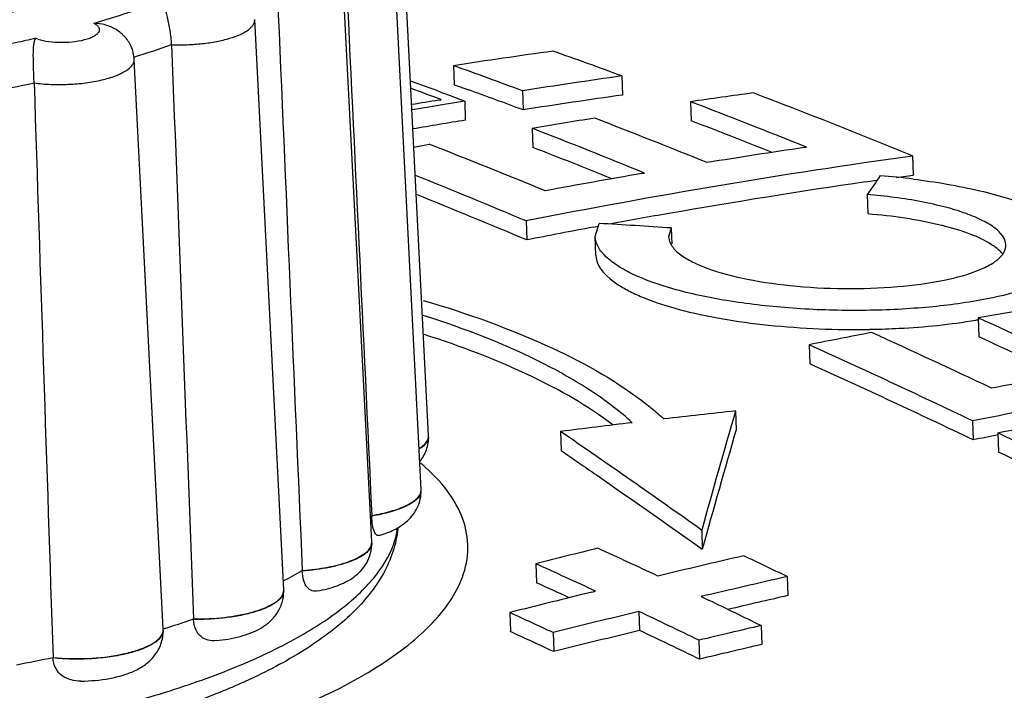
# Model space of a CAD drawing. Units: millimetres. Extents: x 2188 to 3566, y -1784 to 2058.
# Drawn here: x 3017 to 3032, y -1727 to -1717 of the extents above; entities that cross this region are included whole.
import ezdxf

# ---------------------------------------------------------------- set-up
doc = ezdxf.new("R2010")
doc.units = ezdxf.units.MM
doc.header["$LTSCALE"] = 46.255
doc.layers.add('AT149_014_00_new_view_8_BL88', color=7, linetype='CONTINUOUS')
doc.layers.add('AT149_015_00_new_view_8_BL83', color=7, linetype='CONTINUOUS')

# ---------------------------------------------------------------- blocks, each defined once
blk = doc.blocks.new('AT149_015_00_NEW_VIEW_8_BL83', base_point=(1608.874, 146.11))
at = {"layer": 'AT149_015_00_new_view_8_BL83', "color": 7, "linetype": 'Continuous'}
for p, q in [((1619.394, 142.939), (1618.961, 151.435)), ((1619.282, 142.135), (1618.85, 150.632)), ((1618.526, 141.745), (1618.113, 149.847)), ((1617.235, 140.638), (1616.803, 149.134)), ((1615.439, 140.056), (1615.007, 148.542)), ((1619.394, 142.934), (1619.394, 142.939)), ((1619.394, 142.926), (1619.394, 142.934)), ((1619.283, 142.131), (1619.282, 142.135)), ((1619.283, 142.122), (1619.283, 142.131)), ((1618.546, 141.35), (1618.526, 141.745)), ((1618.547, 141.746), (1618.547, 141.738)), ((1618.546, 141.346), (1618.546, 141.35)), ((1618.546, 141.337), (1618.546, 141.346)), ((1617.512, 140.927), (1617.512, 140.919)), ((1617.235, 140.633), (1617.235, 140.638)), ((1617.235, 140.625), (1617.235, 140.633)), ((1615.892, 140.206), (1615.892, 140.198)), ((1615.439, 140.046), (1615.439, 140.056)), ((1615.439, 140.041), (1615.439, 140.046)), ((1615.439, 140.033), (1615.439, 140.041)), ((1613.798, 139.632), (1613.798, 139.624))]:
    blk.add_line(p, q, dxfattribs=at)
at = {"layer": 'AT149_015_00_new_view_8_BL83', "color": 9, "linetype": 'Continuous'}
blk.add_line((1615.007, 148.542), (1615.007, 148.542), dxfattribs=at)
for centre, radius, start, end in [((1610.95, 161.814), 13.844, 287.0097, 289.4693), ((1608.879, 169.663), 21.966, 280.3812, 282.1856), ((1619.265, 142.924), 0.129, 355.3553, 0.8047), ((1619.264, 142.924), 0.131, 353.9422, 355.3589), ((1619.151, 142.121), 0.132, 348.83, 0.7291)]:
    blk.add_arc(centre, radius, start, end, dxfattribs=at)
at = {"layer": 'AT149_015_00_new_view_8_BL83', "color": 7, "linetype": 'Continuous'}
for centre, radius, start, end in [((1614.445, 148.513), 0.563, 6.492, 21.9989), ((1614.45, 148.514), 0.557, 2.9165, 6.4461), ((1619.265, 142.932), 0.129, 355.3565, 0.8047), ((1619.151, 142.129), 0.132, 348.8288, 0.729), ((1616.744, 143.264), 2.357, 319.1864, 319.9157), ((1614.094, 146.821), 6.813, 297.3912, 300.1064), ((1611.25, 153.53), 14.11, 287.2693, 289.2098), ((1609.151, 161.504), 22.361, 280.5707, 281.9961)]:
    blk.add_arc(centre, radius, start, end, dxfattribs=at)
for points, knots in [([(1608.628, 148.658), (1609.335, 148.678), (1610.708, 148.775), (1612.37, 149.043), (1613.586, 149.344), (1614.387, 149.598), (1615.088, 149.881), (1615.511, 150.1), (1615.701, 150.215)], [0, 0, 0, 0, 0.290668, 0.564348, 0.689697, 0.804972, 0.908745, 1, 1, 1, 1]), ([(1615.564, 148.762), (1615.561, 148.833), (1615.546, 148.971), (1615.507, 149.158), (1615.469, 149.29), (1615.443, 149.372), (1615.434, 149.404), (1615.431, 149.418)], [0, 0, 0, 0, 0.319586, 0.618884, 0.851304, 0.936176, 1, 1, 1, 1]), ([(1614.966, 148.724), (1614.944, 148.778), (1614.88, 148.88), (1614.743, 148.993), (1614.579, 149.062), (1614.462, 149.078), (1614.404, 149.079)], [0, 0, 0, 0, 0.250581, 0.502142, 0.751584, 1, 1, 1, 1]), ([(1613.516, 148.192), (1613.513, 148.263), (1613.508, 148.401), (1613.503, 148.59), (1613.506, 148.741), (1613.523, 148.827), (1613.54, 148.856)], [0, 0, 0, 0, 0.321127, 0.619285, 0.848125, 1, 1, 1, 1]), ([(1619.253, 142.744), (1619.274, 142.757), (1619.335, 142.801), (1619.39, 142.869), (1619.394, 142.922)], [0, 0, 0, 0, 0.312864, 1, 1, 1, 1]), ([(1619.264, 142.549), (1619.305, 142.602), (1619.373, 142.722), (1619.395, 142.858), (1619.394, 142.926)], [0, 0, 0, 0, 0.494293, 1, 1, 1, 1]), ([(1618.547, 141.746), (1618.643, 141.762), (1618.818, 141.8), (1619.018, 141.87), (1619.144, 141.939), (1619.226, 142.001), (1619.272, 142.062), (1619.28, 142.103)], [0, 0, 0, 0, 0.344624, 0.632072, 0.749887, 0.84948, 1, 1, 1, 1]), ([(1618.657, 141.448), (1618.735, 141.471), (1618.886, 141.526), (1619.093, 141.661), (1619.246, 141.864), (1619.284, 142.036), (1619.283, 142.122)], [0, 0, 0, 0, 0.245439, 0.485973, 0.738351, 1, 1, 1, 1]), ([(1618.657, 141.448), (1618.651, 141.447), (1618.638, 141.446), (1618.617, 141.455), (1618.599, 141.475), (1618.574, 141.523), (1618.554, 141.612), (1618.548, 141.692), (1618.547, 141.738)], [0, 0, 0, 0, 0.055677, 0.115604, 0.191872, 0.293523, 0.588765, 1, 1, 1, 1]), ([(1618.934, 141.549), (1618.923, 141.433), (1618.873, 141.201), (1618.674, 140.756), (1618.348, 140.359), (1617.943, 140.013), (1617.445, 139.664), (1616.949, 139.401), (1616.489, 139.196), (1616.147, 139.054), (1615.694, 138.886), (1615.119, 138.701), (1614.289, 138.47), (1613.176, 138.226), (1611.768, 138.005), (1610.294, 137.857), (1608.789, 137.784), (1607.288, 137.789), (1605.827, 137.872), (1604.441, 138.03), (1603.16, 138.26), (1602.011, 138.558), (1601.306, 138.815), (1600.984, 138.958)], [0, 0, 0, 0, 0.01803, 0.036373, 0.075118, 0.096255, 0.118897, 0.169223, 0.182911, 0.197039, 0.226582, 0.257785, 0.290544, 0.360187, 0.434264, 0.511295, 0.589671, 0.667723, 0.743796, 0.81632, 0.883893, 0.945365, 1, 1, 1, 1]), ([(1617.512, 140.927), (1617.639, 140.936), (1617.875, 140.965), (1618.15, 141.035), (1618.33, 141.11), (1618.45, 141.179), (1618.523, 141.25), (1618.54, 141.303)], [0, 0, 0, 0, 0.337057, 0.629441, 0.750803, 0.852845, 1, 1, 1, 1]), ([(1617.739, 140.622), (1617.837, 140.639), (1618.026, 140.687), (1618.245, 140.795), (1618.389, 140.921), (1618.477, 141.041), (1618.535, 141.183), (1618.547, 141.286), (1618.546, 141.337)], [0, 0, 0, 0, 0.254687, 0.492757, 0.614143, 0.739916, 0.86907, 1, 1, 1, 1]), ([(1617.739, 140.622), (1617.713, 140.617), (1617.655, 140.617), (1617.575, 140.674), (1617.524, 140.782), (1617.513, 140.87), (1617.512, 140.919)], [0, 0, 0, 0, 0.185894, 0.388513, 0.654048, 1, 1, 1, 1]), ([(1615.892, 140.206), (1616.045, 140.203), (1616.339, 140.218), (1616.689, 140.279), (1616.928, 140.356), (1617.065, 140.42), (1617.165, 140.49), (1617.211, 140.547), (1617.224, 140.576)], [0, 0, 0, 0, 0.322463, 0.617933, 0.743556, 0.849596, 0.934509, 1, 1, 1, 1]), ([(1616.227, 139.882), (1616.348, 139.893), (1616.524, 139.921), (1616.745, 139.993), (1616.895, 140.063), (1617.03, 140.159), (1617.143, 140.287), (1617.219, 140.447), (1617.236, 140.565), (1617.235, 140.625)], [0, 0, 0, 0, 0.263828, 0.386034, 0.503653, 0.621745, 0.74418, 0.870972, 1, 1, 1, 1]), ([(1617.224, 140.576), (1617.226, 140.58), (1617.232, 140.599), (1617.236, 140.619), (1617.235, 140.633)], [0, 0, 0, 0, 0.260236, 1, 1, 1, 1]), ([(1616.227, 139.882), (1616.188, 139.878), (1616.107, 139.881), (1615.993, 139.936), (1615.911, 140.05), (1615.894, 140.146), (1615.892, 140.198)], [0, 0, 0, 0, 0.22553, 0.452164, 0.703785, 1, 1, 1, 1]), ([(1613.798, 139.632), (1613.969, 139.613), (1614.313, 139.605), (1614.728, 139.652), (1615.027, 139.727), (1615.205, 139.794), (1615.338, 139.87), (1615.402, 139.935), (1615.42, 139.969)], [0, 0, 0, 0, 0.302819, 0.600906, 0.731945, 0.843731, 0.933014, 1, 1, 1, 1]), ([(1614.212, 139.279), (1614.356, 139.28), (1614.567, 139.298), (1614.834, 139.361), (1615.015, 139.427), (1615.179, 139.521), (1615.32, 139.654), (1615.418, 139.83), (1615.44, 139.965), (1615.439, 140.033)], [0, 0, 0, 0, 0.269193, 0.395109, 0.513756, 0.629558, 0.748598, 0.872878, 1, 1, 1, 1]), ([(1615.42, 139.969), (1615.423, 139.975), (1615.434, 139.997), (1615.44, 140.023), (1615.439, 140.041)], [0, 0, 0, 0, 0.265519, 1, 1, 1, 1]), ([(1614.212, 139.279), (1614.163, 139.279), (1614.065, 139.288), (1613.928, 139.349), (1613.825, 139.467), (1613.8, 139.571), (1613.798, 139.624)], [0, 0, 0, 0, 0.245488, 0.487102, 0.734194, 1, 1, 1, 1])]:
    blk.add_open_spline(points, degree=3, knots=knots, dxfattribs=at)
for points in [[(1618.162, 149.849), (1618.29, 147.148), (1618.419, 144.447), (1618.547, 141.746)], [(1617.142, 149.475), (1617.265, 146.626), (1617.388, 143.776), (1617.512, 140.927)], [(1615.564, 148.762), (1615.673, 145.91), (1615.782, 143.058), (1615.892, 140.206)], [(1613.516, 148.192), (1613.609, 145.339), (1613.703, 142.485), (1613.798, 139.632)], [(1618.54, 141.303), (1618.544, 141.317), (1618.546, 141.331), (1618.546, 141.346)]]:
    blk.add_open_spline(points, degree=3, dxfattribs=at)
at = {"layer": 'AT149_015_00_new_view_8_BL83', "color": 9, "linetype": 'Continuous'}
for points, knots in [([(1615.431, 149.418), (1615.35, 149.387), (1615.012, 149.263), (1614.668, 149.155), (1614.404, 149.079)], [0, 0, 0, 0, 0.239652, 1, 1, 1, 1]), ([(1613.54, 148.856), (1613.588, 148.836), (1613.701, 148.808), (1613.883, 148.793), (1614.077, 148.8), (1614.233, 148.825), (1614.341, 148.858), (1614.404, 148.885), (1614.452, 148.916), (1614.484, 148.949), (1614.496, 148.987), (1614.483, 149.024), (1614.45, 149.055), (1614.421, 149.071), (1614.404, 149.079)], [0, 0, 0, 0, 0.13371, 0.298766, 0.474342, 0.637374, 0.707651, 0.767692, 0.816432, 0.854282, 0.884547, 0.914573, 0.951899, 1, 1, 1, 1]), ([(1615.564, 148.762), (1615.64, 148.758), (1615.793, 148.758), (1616.018, 148.774), (1616.231, 148.805), (1616.421, 148.851), (1616.581, 148.907), (1616.688, 148.965), (1616.75, 149.017), (1616.781, 149.055), (1616.8, 149.094), (1616.803, 149.121), (1616.803, 149.134)], [0, 0, 0, 0, 0.167566, 0.33497, 0.494718, 0.639911, 0.764717, 0.86523, 0.906148, 0.941327, 0.971943, 1, 1, 1, 1]), ([(1613.54, 148.856), (1613.441, 148.833), (1613.031, 148.741), (1612.619, 148.662), (1612.306, 148.609)], [0, 0, 0, 0, 0.243737, 1, 1, 1, 1]), ([(1613.516, 148.192), (1613.598, 148.18), (1613.768, 148.166), (1614.025, 148.167), (1614.28, 148.188), (1614.515, 148.229), (1614.716, 148.287), (1614.855, 148.35), (1614.936, 148.409), (1614.977, 148.451), (1615.002, 148.496), (1615.007, 148.527), (1615.007, 148.542)], [0, 0, 0, 0, 0.153797, 0.3158, 0.476569, 0.626733, 0.75793, 0.863837, 0.906429, 0.94235, 0.97277, 1, 1, 1, 1]), ([(1619.394, 142.911), (1619.392, 142.895), (1619.38, 142.853), (1619.332, 142.791), (1619.282, 142.754), (1619.254, 142.736)], [0, 0, 0, 0, 0.201718, 0.555386, 1, 1, 1, 1]), ([(1619.28, 142.095), (1619.272, 142.053), (1619.226, 141.992), (1619.144, 141.931), (1619.018, 141.862), (1618.818, 141.791), (1618.643, 141.754), (1618.547, 141.738)], [0, 0, 0, 0, 0.150516, 0.250109, 0.367924, 0.655375, 1, 1, 1, 1]), ([(1618.892, 141.378), (1618.896, 141.393), (1618.913, 141.453), (1618.925, 141.515), (1618.932, 141.561)], [0, 0, 0, 0, 0.253589, 1, 1, 1, 1]), ([(1600.777, 139.301), (1601.089, 139.163), (1601.776, 138.911), (1602.898, 138.615), (1604.159, 138.382), (1605.529, 138.217), (1606.978, 138.124), (1608.473, 138.106), (1609.978, 138.163), (1611.461, 138.293), (1612.886, 138.493), (1614.222, 138.76), (1615.437, 139.086), (1616.506, 139.464), (1617.404, 139.885), (1618.023, 140.281), (1618.407, 140.619), (1618.686, 140.931), (1618.838, 141.197), (1618.892, 141.378)], [0, 0, 0, 0, 0.053455, 0.114298, 0.181572, 0.254051, 0.330322, 0.408849, 0.488023, 0.566214, 0.641824, 0.713338, 0.779376, 0.838759, 0.890595, 0.934413, 0.953368, 0.970476, 1, 1, 1, 1]), ([(1618.546, 141.337), (1618.547, 141.313), (1618.53, 141.258), (1618.468, 141.188), (1618.373, 141.123), (1618.246, 141.064), (1618.092, 141.013), (1617.846, 140.953), (1617.648, 140.928), (1617.512, 140.919)], [0, 0, 0, 0, 0.062273, 0.138619, 0.235639, 0.354656, 0.494187, 0.651108, 1, 1, 1, 1]), ([(1617.235, 140.625), (1617.236, 140.596), (1617.219, 140.549), (1617.176, 140.497), (1617.11, 140.44), (1616.994, 140.375), (1616.824, 140.312), (1616.619, 140.259), (1616.389, 140.222), (1616.144, 140.2), (1615.976, 140.196), (1615.892, 140.198)], [0, 0, 0, 0, 0.05893, 0.094439, 0.135445, 0.235417, 0.359002, 0.502866, 0.661875, 0.82985, 1, 1, 1, 1]), ([(1615.439, 140.033), (1615.44, 140.017), (1615.433, 139.982), (1615.405, 139.933), (1615.36, 139.885), (1615.272, 139.821), (1615.122, 139.751), (1614.904, 139.685), (1614.647, 139.636), (1614.368, 139.608), (1614.082, 139.602), (1613.891, 139.614), (1613.798, 139.624)], [0, 0, 0, 0, 0.027444, 0.058127, 0.094124, 0.136516, 0.241274, 0.370725, 0.519278, 0.679409, 0.842568, 1, 1, 1, 1])]:
    blk.add_open_spline(points, degree=3, knots=knots, dxfattribs=at)
blk = doc.blocks.new('AT149_014_00_NEW_VIEW_8_BL88', base_point=(1622.722, 142.29))
at = {"layer": 'AT149_014_00_new_view_8_BL88', "color": 7, "linetype": 'Continuous'}
for p, q in [((1619.765, 148.45), (1619.775, 148.165)), ((1619.775, 148.165), (1619.991, 148.087)), ((1622.273, 148.296), (1622.282, 148.011)), ((1619.57, 148.057), (1619.617, 148.039)), ((1619.617, 148.039), (1619.714, 148.003)), ((1620.791, 148.075), (1620.8, 147.791)), ((1619.594, 147.866), (1619.396, 147.833)), ((1619.544, 147.936), (1619.581, 147.942)), ((1619.931, 147.922), (1619.594, 147.866)), ((1619.714, 148.003), (1619.931, 147.922)), ((1619.931, 147.922), (1619.94, 147.638)), ((1623.295, 147.913), (1623.304, 147.628)), ((1619.396, 147.833), (1619.147, 147.791)), ((1620.936, 147.515), (1620.945, 147.231)), ((1619.175, 147.237), (1619.403, 147.278)), ((1624.989, 147.229), (1625.022, 147.234)), ((1626.603, 147.104), (1626.613, 146.819)), ((1622.57, 146.842), (1622.609, 146.849)), ((1625.9, 146.718), (1626.072, 146.743)), ((1626.362, 146.784), (1626.613, 146.819)), ((1625.927, 146.529), (1625.937, 146.245)), ((1620.846, 146.137), (1620.855, 145.853)), ((1621.85, 146.044), (1621.918, 146.056)), ((1621.875, 145.906), (1621.932, 146.1)), ((1623.009, 146.032), (1622.969, 145.898)), ((1623.009, 146.032), (1623.013, 145.9)), ((1621.884, 145.622), (1621.875, 145.905)), ((1623.013, 145.9), (1623.017, 145.793)), ((1627.582, 144.693), (1627.591, 144.409)), ((1625.062, 144.291), (1625.071, 144.008)), ((1623.965, 143.306), (1623.975, 143.023)), ((1627.496, 143.158), (1627.505, 142.874)), ((1621.359, 142.998), (1621.368, 142.715)), ((1627.875, 142.977), (1627.884, 142.693)), ((1623.462, 141.529), (1623.471, 141.246)), ((1620.989, 141.028), (1620.999, 140.745)), ((1624.735, 140.837), (1624.744, 140.553)), ((1621.824, 140.605), (1621.881, 140.619)), ((1623.455, 140.539), (1623.573, 140.482)), ((1620.602, 140.3), (1620.611, 140.017)), ((1622.527, 140.317), (1622.537, 140.033)), ((1624.347, 140.107), (1624.356, 139.824)), ((1621.248, 140.003), (1621.257, 139.719)), ((1623.42, 139.889), (1623.429, 139.606))]:
    blk.add_line(p, q, dxfattribs=at)
for centre, radius, start, end in [((1636.641, 38.256), 111.478, 97.93726, 98.70682), ((1592.7, 68.005), 85.564, 69.78064, 70.51091), ((1590.356, 66.264), 87.289, 69.59383, 70.31063), ((1589.037, 65.514), 88.009, 69.70026, 70.00878), ((1637.662, 39.91), 109.473, 98.08102, 98.8649), ((1588.223, 63.964), 89.643, 69.52375, 69.83084), ((1590.228, 65.569), 87.722, 69.60339, 70.16675), ((1638.389, 43.318), 105.678, 97.7008, 98.21164), ((1589.773, 57.407), 96.965, 67.67661, 69.18581), ((1638.26, 35.25), 114.23, 99.43026, 99.63417), ((1637.608, 39.872), 109.22, 98.06667, 98.85236), ((1587.749, 54.905), 99.569, 68.01587, 69.08368), ((1638.312, 35.67), 113.465, 99.31781, 99.71665), ((1639.016, 39.62), 109.4, 99.01788, 99.51269), ((1585.049, 52.296), 102.232, 67.88162, 68.89006), ((1588.681, 56.961), 97.053, 68.33455, 69.09956), ((1582.034, 47.408), 107.401, 67.80314, 68.7638), ((1579.295, 44.92), 109.936, 67.6326, 68.60289), ((1583.291, 50.252), 104.033, 68.08186, 68.7803), ((1640.269, 43.959), 104.395, 98.41644, 99.22075), ((1640.981, 43.902), 104.198, 97.93105, 101.14168), ((1640.784, 40.887), 107.509, 99.75419, 100.53371), ((1572.059, 29.922), 126.039, 67.22744, 68.03825), ((1640.938, 43.879), 103.932, 98.31912, 99.95352), ((1649.277, 130.588), 28.272, 144.9841, 145.6783), ((1625.138, 134.883), 11.968, 82.9183, 85.2811), ((1573.574, 33.277), 122.102, 67.21785, 68.05207), ((1641.25, 42.084), 105.755, 99.95191, 100.42661), ((1641.543, 40.506), 107.359, 100.56962, 101.11002), ((1607.742, -88.251), 234.779, 86.2715, 86.53492), ((1645.26, 43.483), 102.742, 99.38064, 99.90798), ((1626.278, 152.087), 7.536, 279.6845, 280.07), ((1573.699, 27.109), 129.341, 64.56058, 65.38031), ((1625.746, 157.203), 12.684, 270.9956, 271.113), ((1645.479, 41.796), 104.509, 100.74496, 101.26574), ((1566.784, 14.594), 142.739, 64.70215, 65.49216), ((1573.18, 25.7), 130.584, 64.77743, 65.37532), ((1564.938, 12.007), 145.307, 64.4993, 65.55803), ((1563.207, 8), 149.417, 64.51165, 65.54128), ((1647.352, 38.934), 106.524, 99.80081, 100.58752), ((1648.444, 35.377), 109.798, 100.32597, 100.99851), ((1638.227, 11.274), 132.799, 96.16475, 96.62812), ((1780.037, 98.086), 162.49, 163.84181, 164.49297), ((1638.287, 10.762), 133.315, 96.833, 97.29504), ((1648.991, 33.724), 111.274, 100.45069, 100.93938), ((1523.593, 0.809), 172.557, 54.63692, 55.48867), ((1798.879, 92.46), 182.066, 163.87602, 164.45714), ((1648.542, 34.547), 110.351, 100.79123, 100.98974), ((1579.115, 41.396), 112.678, 62.54241, 64.3586), ((1577.312, 37.511), 116.708, 62.56819, 64.32174), ((1663.043, -26.088), 172.326, 103.80702, 104.12462), ((1572.354, 33.261), 118.827, 64.87443, 65.34855), ((1660.493, -15.853), 161.165, 103.05466, 103.52233), ((1577.033, 42.28), 109.494, 64.17283, 64.54806), ((1574.172, 37.711), 113.43, 65.12688, 65.62243), ((1661.762, -21.177), 166.191, 102.87332, 103.32655), ((1572.246, 33.188), 118.09, 65.35571, 65.61633), ((1674.746, -74.219), 221.247, 103.83921, 104.16548), ((1660.965, -18.011), 162.649, 102.86722, 103.1894), ((1582.452, 54.645), 95.178, 63.88485, 64.40308), ((1582.672, 57.112), 91.427, 65.04372, 65.48948), ((1675.039, -76.44), 223.027, 103.61814, 103.9567), ((1583.432, 57.562), 91.524, 64.09334, 64.71281), ((1667.665, -46.422), 191.492, 103.07396, 103.359), ((1582.76, 57.006), 91.233, 65.04156, 65.48827), ((1674.926, -76.251), 222.539, 103.61623, 103.95553), ((1583.519, 57.453), 91.334, 64.08916, 64.70994), ((1667.568, -46.296), 191.071, 103.07085, 103.35651)]:
    blk.add_arc(centre, radius, start, end, dxfattribs=at)
at = {"layer": 'AT149_014_00_new_view_8_BL88', "color": 9, "linetype": 'Continuous'}
blk.add_arc((1617.175, 140.051), 3.247, 49.2229, 49.726, dxfattribs=at)
at = {"layer": 'AT149_014_00_new_view_8_BL88', "color": 7, "linetype": 'Continuous'}
blk.add_ellipse((1622.724, 137.847), major_axis=(25.268, 3.155), ratio=0.279357, start_param=-2.707438, end_param=-0.015352, dxfattribs=at)
for points, knots in [([(1626.613, 146.76), (1626.947, 146.718), (1627.425, 146.638), (1628.017, 146.481), (1628.38, 146.354), (1628.676, 146.215), (1628.898, 146.068), (1629.045, 145.913), (1629.088, 145.792), (1629.09, 145.737)], [0, 0, 0, 0, 0.360884, 0.518637, 0.65704, 0.773826, 0.868139, 0.941485, 1, 1, 1, 1]), ([(1627.994, 145.781), (1627.991, 145.877), (1627.86, 146.024), (1627.64, 146.15), (1627.388, 146.256), (1627.082, 146.348), (1626.592, 146.457), (1626.2, 146.507), (1625.927, 146.529)], [0, 0, 0, 0, 0.126169, 0.221736, 0.340869, 0.481806, 0.641453, 1, 1, 1, 1]), ([(1625.937, 146.245), (1626.307, 146.215), (1626.827, 146.142), (1627.439, 145.961), (1627.684, 145.849), (1627.782, 145.785)], [0, 0, 0, 0, 0.581736, 0.816931, 1, 1, 1, 1]), ([(1627.554, 144.945), (1627.267, 144.895), (1626.66, 144.824), (1625.725, 144.79), (1624.771, 144.826), (1623.868, 144.93), (1623.081, 145.095), (1622.528, 145.286), (1622.194, 145.471), (1622.021, 145.606), (1621.908, 145.749), (1621.877, 145.856), (1621.875, 145.906)], [0, 0, 0, 0, 0.145175, 0.30409, 0.466095, 0.620297, 0.756566, 0.866679, 0.910374, 0.946358, 0.975474, 1, 1, 1, 1]), ([(1622.975, 145.856), (1622.979, 145.84), (1623.003, 145.771), (1623.052, 145.714), (1623.094, 145.677)], [0, 0, 0, 0, 0.219942, 1, 1, 1, 1]), ([(1623.094, 145.677), (1623.142, 145.634), (1623.262, 145.552), (1623.577, 145.406), (1624.09, 145.265), (1624.801, 145.159), (1625.58, 145.117), (1626.349, 145.142), (1627.029, 145.232), (1627.508, 145.357), (1627.787, 145.494), (1627.888, 145.571), (1627.924, 145.612)], [0, 0, 0, 0, 0.038435, 0.086161, 0.207395, 0.35498, 0.515433, 0.673516, 0.814317, 0.925332, 0.967248, 1, 1, 1, 1]), ([(1629.09, 145.737), (1629.096, 145.535), (1628.793, 145.317), (1628.459, 145.175), (1628.079, 145.048), (1627.772, 144.982), (1627.554, 144.945)], [0, 0, 0, 0, 0.338101, 0.473744, 0.630246, 1, 1, 1, 1]), ([(1627.782, 145.785), (1627.799, 145.774), (1627.859, 145.732), (1627.914, 145.683), (1627.946, 145.642)], [0, 0, 0, 0, 0.282467, 1, 1, 1, 1]), ([(1627.924, 145.612), (1627.936, 145.625), (1627.974, 145.674), (1627.996, 145.737), (1627.994, 145.781)], [0, 0, 0, 0, 0.280604, 1, 1, 1, 1]), ([(1621.884, 145.622), (1621.89, 145.44), (1622.12, 145.234), (1622.4, 145.078), (1622.702, 144.943), (1623.154, 144.801), (1623.774, 144.668), (1624.72, 144.541), (1625.462, 144.512), (1625.967, 144.52)], [0, 0, 0, 0, 0.124716, 0.17133, 0.224415, 0.348871, 0.494528, 0.656001, 1, 1, 1, 1]), ([(1619.314, 144.952), (1619.971, 144.758), (1621.134, 144.345), (1622.221, 143.737), (1622.65, 143.397)], [0, 0, 0, 0, 0.555748, 1, 1, 1, 1]), ([(1622.426, 143.13), (1622.248, 143.294), (1621.836, 143.608), (1620.815, 144.194), (1619.938, 144.529), (1619.311, 144.729)], [0, 0, 0, 0, 0.205111, 0.44009, 1, 1, 1, 1]), ([(1625.992, 144.521), (1626.13, 144.524), (1626.65, 144.542), (1627.169, 144.594), (1627.546, 144.658)], [0, 0, 0, 0, 0.264541, 1, 1, 1, 1]), ([(1622.137, 143.097), (1621.765, 143.382), (1620.85, 143.901), (1619.872, 144.27), (1619.325, 144.444)], [0, 0, 0, 0, 0.449721, 1, 1, 1, 1]), ([(1622.65, 143.397), (1622.672, 143.38), (1622.757, 143.312), (1622.839, 143.241), (1622.898, 143.186)], [0, 0, 0, 0, 0.256174, 1, 1, 1, 1]), ([(1621.368, 142.715), (1621.543, 142.594), (1622.247, 142.108), (1622.947, 141.618), (1623.471, 141.246)], [0, 0, 0, 0, 0.2491, 1, 1, 1, 1])]:
    blk.add_open_spline(points, degree=3, knots=knots, dxfattribs=at)
blk.add_open_spline([(1622.969, 145.898), (1622.97, 145.884), (1622.972, 145.87), (1622.975, 145.856)], degree=3, dxfattribs=at)
at = {"layer": 'AT149_014_00_new_view_8_BL88', "color": 9, "linetype": 'Continuous'}
for points, knots in [([(1607.983, 136.084), (1609.103, 135.988), (1611.378, 135.868), (1615.958, 135.856), (1621.608, 136.168), (1627.116, 136.772), (1631.299, 137.384), (1634.213, 137.882), (1636.941, 138.421), (1639.457, 138.997), (1641.729, 139.61), (1643.722, 140.257), (1645.177, 140.85), (1646.151, 141.362), (1646.742, 141.738), (1647.221, 142.128), (1647.578, 142.534), (1647.799, 142.965), (1647.837, 143.271), (1647.827, 143.415)], [0, 0, 0, 0, 0.081042, 0.164208, 0.330113, 0.488741, 0.563637, 0.634862, 0.701889, 0.764131, 0.820928, 0.871554, 0.915126, 0.934005, 0.950833, 0.965585, 0.978369, 0.989562, 1, 1, 1, 1]), ([(1619.897, 140.829), (1619.948, 140.967), (1620.006, 141.26), (1619.924, 141.713), (1619.677, 142.142), (1619.435, 142.39), (1619.296, 142.51)], [0, 0, 0, 0, 0.231215, 0.459502, 0.709679, 1, 1, 1, 1]), ([(1608.282, 137.315), (1608.975, 137.321), (1610.346, 137.374), (1612.353, 137.578), (1614.24, 137.898), (1615.944, 138.322), (1617.404, 138.835), (1618.431, 139.344), (1619.077, 139.795), (1619.54, 140.208), (1619.803, 140.574), (1619.897, 140.829)], [0, 0, 0, 0, 0.165554, 0.327901, 0.481963, 0.623043, 0.747172, 0.851489, 0.895852, 0.935105, 1, 1, 1, 1])]:
    blk.add_open_spline(points, degree=3, knots=knots, dxfattribs=at)

msp = doc.modelspace()

# ---------------------------------------------------------------- block references
at = {"layer": 'AT149_014_00_new_view_8_BL88'}
msp.add_blockref('AT149_014_00_NEW_VIEW_8_BL88', (3026.348, -1723.462), dxfattribs=at)
at = {"layer": 'AT149_015_00_new_view_8_BL83'}
msp.add_blockref('AT149_015_00_NEW_VIEW_8_BL83', (3012.5, -1719.641), dxfattribs=at)

doc.saveas('drawing.dxf')
